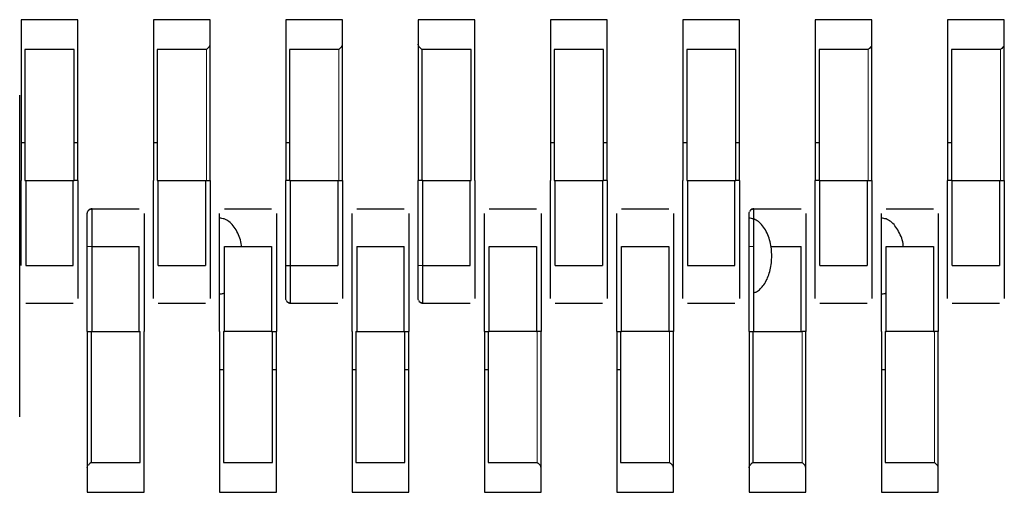
# Model space of a CAD drawing. Units: millimetres. Extents: x 2063 to 7267, y 2516 to 7047.
# Drawn here: x 2713 to 2724, y 6826 to 6831 of the extents above; entities that cross this region are included whole.
import ezdxf

# ---------------------------------------------------------------- set-up
doc = ezdxf.new("R2010")
doc.units = ezdxf.units.MM
doc.header["$LTSCALE"] = 20
doc.linetypes.add('PHANTOM', pattern=[12.7, 6.35, -1.27, 1.27, -1.27, 1.27, -1.27])

msp = doc.modelspace()

# ---------------------------------------------------------------- linework, layer by layer
at = {"color": 7, "linetype": 'Continuous', "lineweight": 25}
for p, q in [((2713.437, 6831.496), (2713.437, 6831.236)), ((2714.037, 6831.496), (2713.437, 6831.496)), ((2714.037, 6831.236), (2714.037, 6831.496)), ((2714.837, 6831.496), (2714.837, 6831.236)), ((2715.437, 6831.496), (2714.837, 6831.496)), ((2715.437, 6831.236), (2715.437, 6831.496)), ((2716.237, 6831.496), (2716.237, 6831.236)), ((2716.837, 6831.496), (2716.237, 6831.496)), ((2716.837, 6831.236), (2716.837, 6831.496)), ((2717.637, 6831.496), (2717.637, 6831.236)), ((2718.237, 6831.496), (2717.637, 6831.496)), ((2718.237, 6831.236), (2718.237, 6831.496)), ((2719.037, 6831.496), (2719.037, 6831.236)), ((2719.637, 6831.496), (2719.037, 6831.496)), ((2719.637, 6831.236), (2719.637, 6831.496)), ((2720.437, 6831.496), (2720.437, 6831.236)), ((2721.037, 6831.496), (2720.437, 6831.496)), ((2721.037, 6831.236), (2721.037, 6831.496)), ((2721.837, 6831.496), (2721.837, 6831.236)), ((2722.437, 6831.496), (2721.837, 6831.496)), ((2722.437, 6831.236), (2722.437, 6831.496)), ((2723.237, 6831.496), (2723.237, 6831.236)), ((2723.837, 6831.496), (2723.237, 6831.496)), ((2723.837, 6831.236), (2723.837, 6831.496)), ((2713.437, 6831.236), (2713.437, 6829.796)), ((2714.037, 6829.796), (2714.037, 6831.236)), ((2714.837, 6831.236), (2714.837, 6829.796)), ((2715.437, 6829.796), (2715.437, 6831.236)), ((2716.237, 6831.236), (2716.237, 6829.796)), ((2716.837, 6829.796), (2716.837, 6831.236)), ((2717.637, 6831.236), (2717.637, 6829.796)), ((2718.237, 6829.796), (2718.237, 6831.236)), ((2719.037, 6831.236), (2719.037, 6829.796)), ((2719.637, 6829.796), (2719.637, 6831.236)), ((2720.437, 6831.236), (2720.437, 6829.796)), ((2721.037, 6829.796), (2721.037, 6831.236)), ((2721.837, 6831.236), (2721.837, 6829.796)), ((2722.437, 6829.796), (2722.437, 6831.236)), ((2723.237, 6831.236), (2723.237, 6829.796)), ((2723.837, 6829.796), (2723.837, 6831.236)), ((2713.997, 6831.179), (2713.477, 6831.179)), ((2713.477, 6831.179), (2713.477, 6829.796)), ((2713.997, 6829.796), (2713.997, 6831.179)), ((2714.877, 6831.179), (2714.877, 6829.796)), ((2715.397, 6831.179), (2714.877, 6831.179)), ((2716.277, 6831.179), (2716.277, 6829.796)), ((2716.797, 6831.179), (2716.277, 6831.179)), ((2718.197, 6831.179), (2717.677, 6831.179)), ((2717.677, 6831.179), (2717.677, 6829.796)), ((2718.197, 6829.796), (2718.197, 6831.179)), ((2719.077, 6831.179), (2719.077, 6829.796)), ((2719.597, 6831.179), (2719.077, 6831.179)), ((2719.597, 6829.796), (2719.597, 6831.179)), ((2720.477, 6831.179), (2720.477, 6829.796)), ((2720.997, 6831.179), (2720.477, 6831.179)), ((2720.997, 6829.796), (2720.997, 6831.179)), ((2721.877, 6831.179), (2721.877, 6829.796)), ((2722.397, 6831.179), (2721.877, 6831.179)), ((2723.277, 6831.179), (2723.277, 6829.796)), ((2723.797, 6831.179), (2723.277, 6831.179)), ((2713.422, 6827.296), (2713.422, 6830.696)), ((2713.437, 6830.196), (2713.477, 6830.196)), ((2713.997, 6830.196), (2714.037, 6830.196)), ((2714.837, 6830.196), (2714.877, 6830.196)), ((2716.237, 6830.196), (2716.277, 6830.196)), ((2719.037, 6830.196), (2719.077, 6830.196)), ((2719.597, 6830.196), (2719.637, 6830.196)), ((2720.437, 6830.196), (2720.477, 6830.196)), ((2720.997, 6830.196), (2721.037, 6830.196)), ((2721.837, 6830.196), (2721.877, 6830.196)), ((2723.237, 6830.196), (2723.277, 6830.196)), ((2713.437, 6828.896), (2713.437, 6829.796)), ((2713.477, 6829.796), (2713.997, 6829.796)), ((2713.487, 6829.796), (2713.487, 6828.896)), ((2713.987, 6828.896), (2713.987, 6829.796)), ((2714.037, 6829.796), (2713.997, 6829.796)), ((2714.037, 6829.796), (2714.037, 6828.896)), ((2714.837, 6828.896), (2714.837, 6829.796)), ((2714.877, 6829.796), (2714.887, 6829.796)), ((2714.887, 6829.796), (2715.387, 6829.796)), ((2714.887, 6828.896), (2714.887, 6829.796)), ((2715.387, 6829.796), (2715.397, 6829.796)), ((2715.387, 6829.796), (2715.387, 6828.896)), ((2715.397, 6829.796), (2715.437, 6829.796)), ((2715.437, 6829.796), (2715.437, 6828.896)), ((2716.237, 6828.896), (2716.237, 6829.796)), ((2716.277, 6829.796), (2716.237, 6829.796)), ((2716.277, 6829.796), (2716.287, 6829.796)), ((2716.287, 6829.796), (2716.787, 6829.796)), ((2716.287, 6828.896), (2716.287, 6829.796)), ((2716.787, 6829.796), (2716.797, 6829.796)), ((2716.787, 6829.796), (2716.787, 6828.896)), ((2716.797, 6829.796), (2716.837, 6829.796)), ((2716.837, 6829.796), (2716.837, 6828.896)), ((2717.637, 6828.896), (2717.637, 6829.796)), ((2717.687, 6829.796), (2717.637, 6829.796)), ((2717.687, 6828.896), (2717.687, 6829.796)), ((2717.687, 6829.796), (2718.197, 6829.796)), ((2718.187, 6828.896), (2718.187, 6829.796)), ((2718.237, 6829.796), (2718.237, 6828.896)), ((2719.037, 6828.896), (2719.037, 6829.796)), ((2719.077, 6829.796), (2719.087, 6829.796)), ((2719.087, 6829.796), (2719.587, 6829.796)), ((2719.087, 6828.896), (2719.087, 6829.796)), ((2719.587, 6829.796), (2719.597, 6829.796)), ((2719.587, 6829.796), (2719.587, 6828.896)), ((2719.637, 6829.796), (2719.597, 6829.796)), ((2719.637, 6829.796), (2719.637, 6828.896)), ((2720.437, 6828.896), (2720.437, 6829.796)), ((2720.477, 6829.796), (2720.997, 6829.796)), ((2720.487, 6829.796), (2720.487, 6828.896)), ((2720.987, 6828.896), (2720.987, 6829.796)), ((2721.037, 6829.796), (2720.997, 6829.796)), ((2721.037, 6829.796), (2721.037, 6828.896)), ((2721.837, 6828.896), (2721.837, 6829.796)), ((2721.877, 6829.796), (2721.837, 6829.796)), ((2721.877, 6829.796), (2721.887, 6829.796)), ((2721.887, 6828.896), (2721.887, 6829.796)), ((2721.887, 6829.796), (2722.387, 6829.796)), ((2722.387, 6829.796), (2722.397, 6829.796)), ((2722.387, 6829.796), (2722.387, 6828.896)), ((2722.397, 6829.796), (2722.437, 6829.796)), ((2722.437, 6829.796), (2722.437, 6828.896)), ((2723.237, 6828.896), (2723.237, 6829.796)), ((2723.277, 6829.796), (2723.237, 6829.796)), ((2723.277, 6829.796), (2723.287, 6829.796)), ((2723.287, 6828.896), (2723.287, 6829.796)), ((2723.287, 6829.796), (2723.787, 6829.796)), ((2723.787, 6829.796), (2723.797, 6829.796)), ((2723.787, 6829.796), (2723.787, 6828.896)), ((2723.797, 6829.796), (2723.837, 6829.796)), ((2723.837, 6829.796), (2723.837, 6828.896)), ((2714.187, 6829.496), (2714.687, 6829.496)), ((2715.587, 6829.496), (2716.087, 6829.496)), ((2716.987, 6829.496), (2717.487, 6829.496)), ((2718.387, 6829.496), (2718.887, 6829.496)), ((2719.787, 6829.496), (2720.287, 6829.496)), ((2721.187, 6829.496), (2721.687, 6829.496)), ((2722.587, 6829.496), (2723.087, 6829.496)), ((2714.137, 6828.196), (2714.137, 6829.096)), ((2714.187, 6828.196), (2714.187, 6829.096)), ((2714.187, 6829.096), (2714.687, 6829.096)), ((2714.687, 6828.196), (2714.687, 6829.096)), ((2714.737, 6829.096), (2714.737, 6828.196)), ((2715.537, 6828.196), (2715.537, 6829.096)), ((2715.587, 6828.196), (2715.587, 6829.096)), ((2715.587, 6829.096), (2716.087, 6829.096)), ((2716.087, 6829.096), (2716.087, 6828.196)), ((2716.137, 6829.096), (2716.137, 6828.196)), ((2716.937, 6828.196), (2716.937, 6829.096)), ((2716.987, 6829.096), (2716.987, 6828.196)), ((2716.987, 6829.096), (2717.487, 6829.096)), ((2717.487, 6828.196), (2717.487, 6829.096)), ((2717.537, 6829.096), (2717.537, 6828.196)), ((2718.337, 6828.196), (2718.337, 6829.096)), ((2718.387, 6828.196), (2718.387, 6829.096)), ((2718.387, 6829.096), (2718.887, 6829.096)), ((2718.887, 6829.096), (2718.887, 6828.196)), ((2718.937, 6829.096), (2718.937, 6828.196)), ((2719.737, 6828.196), (2719.737, 6829.096)), ((2719.787, 6829.096), (2720.287, 6829.096)), ((2719.787, 6828.196), (2719.787, 6829.096)), ((2720.287, 6829.096), (2720.287, 6828.196)), ((2720.337, 6829.096), (2720.337, 6828.196)), ((2721.137, 6828.196), (2721.137, 6829.096)), ((2721.187, 6828.196), (2721.187, 6829.096)), ((2721.368, 6829.096), (2721.687, 6829.096)), ((2721.687, 6828.196), (2721.687, 6829.096)), ((2721.737, 6829.096), (2721.737, 6828.196)), ((2722.537, 6828.196), (2722.537, 6829.096)), ((2722.587, 6829.096), (2723.087, 6829.096)), ((2722.587, 6828.196), (2722.587, 6829.096)), ((2723.087, 6829.096), (2723.087, 6828.196)), ((2723.137, 6829.096), (2723.137, 6828.196)), ((2713.487, 6828.896), (2713.987, 6828.896)), ((2714.887, 6828.896), (2715.387, 6828.896)), ((2716.237, 6828.896), (2716.287, 6828.896)), ((2716.287, 6828.896), (2716.787, 6828.896)), ((2717.687, 6828.896), (2718.187, 6828.896)), ((2719.087, 6828.896), (2719.587, 6828.896)), ((2720.487, 6828.896), (2720.987, 6828.896)), ((2721.887, 6828.896), (2722.387, 6828.896)), ((2723.287, 6828.896), (2723.787, 6828.896)), ((2713.487, 6828.496), (2713.987, 6828.496)), ((2714.887, 6828.496), (2715.387, 6828.496)), ((2716.287, 6828.496), (2716.787, 6828.496)), ((2717.687, 6828.496), (2718.187, 6828.496)), ((2719.087, 6828.496), (2719.587, 6828.496)), ((2720.487, 6828.496), (2720.987, 6828.496)), ((2721.887, 6828.496), (2722.387, 6828.496)), ((2723.287, 6828.496), (2723.787, 6828.496)), ((2714.137, 6828.196), (2714.187, 6828.196)), ((2714.137, 6828.196), (2714.137, 6826.756)), ((2714.177, 6828.196), (2714.177, 6826.813)), ((2714.187, 6828.196), (2714.697, 6828.196)), ((2714.697, 6826.813), (2714.697, 6828.196)), ((2714.737, 6826.756), (2714.737, 6828.196)), ((2715.537, 6828.196), (2715.537, 6826.756)), ((2715.577, 6828.196), (2715.587, 6828.196)), ((2715.577, 6828.196), (2715.577, 6826.813)), ((2716.087, 6828.196), (2715.587, 6828.196)), ((2716.087, 6828.196), (2716.097, 6828.196)), ((2716.097, 6828.196), (2716.137, 6828.196)), ((2716.097, 6826.813), (2716.097, 6828.196)), ((2716.137, 6826.756), (2716.137, 6828.196)), ((2716.937, 6828.196), (2716.937, 6826.756)), ((2716.977, 6828.196), (2717.497, 6828.196)), ((2716.977, 6828.196), (2716.977, 6826.813)), ((2717.497, 6828.196), (2717.537, 6828.196)), ((2717.497, 6826.813), (2717.497, 6828.196)), ((2717.537, 6826.756), (2717.537, 6828.196)), ((2718.337, 6828.196), (2718.337, 6826.756)), ((2718.337, 6828.196), (2718.377, 6828.196)), ((2718.377, 6828.196), (2718.387, 6828.196)), ((2718.377, 6828.196), (2718.377, 6826.813)), ((2718.887, 6828.196), (2718.387, 6828.196)), ((2718.887, 6828.196), (2718.897, 6828.196)), ((2718.937, 6828.196), (2718.897, 6828.196)), ((2718.937, 6826.756), (2718.937, 6828.196)), ((2719.737, 6828.196), (2719.737, 6826.756)), ((2719.737, 6828.196), (2719.777, 6828.196)), ((2719.777, 6828.196), (2719.787, 6828.196)), ((2719.777, 6828.196), (2719.777, 6826.813)), ((2720.287, 6828.196), (2719.787, 6828.196)), ((2720.287, 6828.196), (2720.297, 6828.196)), ((2720.337, 6828.196), (2720.297, 6828.196)), ((2720.337, 6826.756), (2720.337, 6828.196)), ((2721.137, 6828.196), (2721.187, 6828.196)), ((2721.137, 6828.196), (2721.137, 6826.756)), ((2721.177, 6828.196), (2721.177, 6826.813)), ((2721.187, 6828.196), (2721.697, 6828.196)), ((2721.737, 6828.196), (2721.697, 6828.196)), ((2721.737, 6826.756), (2721.737, 6828.196)), ((2722.537, 6828.196), (2722.537, 6826.756)), ((2722.577, 6828.196), (2722.587, 6828.196)), ((2722.577, 6828.196), (2722.577, 6826.813)), ((2723.087, 6828.196), (2722.587, 6828.196)), ((2723.087, 6828.196), (2723.097, 6828.196)), ((2723.137, 6828.196), (2723.097, 6828.196)), ((2723.137, 6826.756), (2723.137, 6828.196)), ((2715.537, 6827.796), (2715.577, 6827.796)), ((2716.097, 6827.796), (2716.137, 6827.796)), ((2716.937, 6827.796), (2716.977, 6827.796)), ((2717.497, 6827.796), (2717.537, 6827.796)), ((2718.337, 6827.796), (2718.377, 6827.796)), ((2719.737, 6827.796), (2719.777, 6827.796)), ((2722.537, 6827.796), (2722.577, 6827.796)), ((2714.177, 6826.813), (2714.697, 6826.813)), ((2715.577, 6826.813), (2716.097, 6826.813)), ((2716.977, 6826.813), (2717.497, 6826.813)), ((2718.377, 6826.813), (2718.897, 6826.813)), ((2719.777, 6826.813), (2720.297, 6826.813)), ((2721.177, 6826.813), (2721.697, 6826.813)), ((2722.577, 6826.813), (2723.097, 6826.813)), ((2714.137, 6826.756), (2714.137, 6826.496)), ((2714.737, 6826.496), (2714.737, 6826.756)), ((2715.537, 6826.756), (2715.537, 6826.496)), ((2716.137, 6826.496), (2716.137, 6826.756)), ((2716.937, 6826.756), (2716.937, 6826.496)), ((2717.537, 6826.496), (2717.537, 6826.756)), ((2718.337, 6826.756), (2718.337, 6826.496)), ((2718.937, 6826.496), (2718.937, 6826.756)), ((2719.737, 6826.756), (2719.737, 6826.496)), ((2720.337, 6826.496), (2720.337, 6826.756)), ((2721.137, 6826.756), (2721.137, 6826.496)), ((2721.737, 6826.496), (2721.737, 6826.756)), ((2722.537, 6826.756), (2722.537, 6826.496)), ((2723.137, 6826.496), (2723.137, 6826.756)), ((2714.137, 6826.496), (2714.737, 6826.496)), ((2715.537, 6826.496), (2716.137, 6826.496)), ((2716.937, 6826.496), (2717.537, 6826.496)), ((2718.337, 6826.496), (2718.937, 6826.496)), ((2719.737, 6826.496), (2720.337, 6826.496)), ((2721.137, 6826.496), (2721.737, 6826.496)), ((2722.537, 6826.496), (2723.137, 6826.496))]:
    msp.add_line(p, q, dxfattribs=at)
at = {"color": 1, "linetype": 'PHANTOM', "lineweight": 18}
for p, q in [((2715.397, 6829.796), (2715.397, 6831.179)), ((2716.797, 6829.796), (2716.797, 6831.179)), ((2722.397, 6829.796), (2722.397, 6831.179)), ((2723.797, 6829.796), (2723.797, 6831.179)), ((2714.187, 6829.096), (2714.137, 6829.096)), ((2721.187, 6829.096), (2721.137, 6829.096)), ((2717.637, 6828.896), (2717.687, 6828.896)), ((2718.897, 6826.813), (2718.897, 6828.196)), ((2720.297, 6826.813), (2720.297, 6828.196)), ((2721.697, 6826.813), (2721.697, 6828.196)), ((2723.097, 6826.813), (2723.097, 6828.196))]:
    msp.add_line(p, q, dxfattribs=at)
at = {"color": 7, "linetype": 'Continuous', "lineweight": 25, "flags": 128}
for points in [[(2714.137, 6829.446), (2714.138, 6829.456), (2714.14, 6829.465)], [(2721.137, 6829.446), (2721.138, 6829.456), (2721.14, 6829.465)], [(2716.24, 6828.529), (2716.238, 6828.536), (2716.237, 6828.546)], [(2717.64, 6828.529), (2717.638, 6828.536), (2717.637, 6828.546)]]:
    msp.add_lwpolyline(points, dxfattribs=at)
at = {"color": 7, "linetype": 'Continuous', "lineweight": 25}
for centre, start, end in [((2714.187, 6829.446), 90, 139.6787), ((2721.187, 6829.446), 90, 139.6787), ((2716.287, 6828.546), 219.6996, 270), ((2717.687, 6828.546), 219.6996, 270)]:
    msp.add_arc(centre, 0.05, start, end, dxfattribs=at)
for points, knots in [([(2715.425, 6831.208), (2715.429, 6831.213), (2715.436, 6831.222), (2715.436, 6831.232), (2715.437, 6831.236)], [0, 0, 0, 0, 0.559167, 1, 1, 1, 1]), ([(2716.825, 6831.208), (2716.829, 6831.213), (2716.836, 6831.222), (2716.836, 6831.232), (2716.837, 6831.236)], [0, 0, 0, 0, 0.559167, 1, 1, 1, 1]), ([(2717.648, 6831.208), (2717.645, 6831.213), (2717.638, 6831.222), (2717.637, 6831.232), (2717.637, 6831.236)], [0, 0, 0, 0, 0.559167, 1, 1, 1, 1]), ([(2722.425, 6831.208), (2722.429, 6831.213), (2722.436, 6831.222), (2722.436, 6831.232), (2722.437, 6831.236)], [0, 0, 0, 0, 0.559167, 1, 1, 1, 1]), ([(2723.825, 6831.208), (2723.829, 6831.213), (2723.836, 6831.222), (2723.836, 6831.232), (2723.837, 6831.236)], [0, 0, 0, 0, 0.559167, 1, 1, 1, 1]), ([(2715.425, 6831.208), (2715.42, 6831.203), (2715.411, 6831.194), (2715.401, 6831.184), (2715.397, 6831.179)], [0, 0, 0, 0, 0.5591598, 1, 1, 1, 1]), ([(2716.825, 6831.208), (2716.82, 6831.203), (2716.811, 6831.194), (2716.801, 6831.184), (2716.797, 6831.179)], [0, 0, 0, 0, 0.55916, 1, 1, 1, 1]), ([(2717.648, 6831.208), (2717.653, 6831.203), (2717.662, 6831.194), (2717.672, 6831.184), (2717.677, 6831.179)], [0, 0, 0, 0, 0.55916, 1, 1, 1, 1]), ([(2722.425, 6831.208), (2722.42, 6831.203), (2722.411, 6831.194), (2722.401, 6831.184), (2722.397, 6831.179)], [0, 0, 0, 0, 0.55916, 1, 1, 1, 1]), ([(2723.825, 6831.208), (2723.82, 6831.203), (2723.811, 6831.194), (2723.801, 6831.184), (2723.797, 6831.179)], [0, 0, 0, 0, 0.55916, 1, 1, 1, 1]), ([(2714.187, 6829.488), (2714.182, 6829.489), (2714.173, 6829.491), (2714.159, 6829.487), (2714.147, 6829.477), (2714.142, 6829.468), (2714.14, 6829.463)], [0, 0, 0, 0, 0.247899, 0.50078, 0.753453, 1, 1, 1, 1]), ([(2714.187, 6829.096), (2714.187, 6829.148), (2714.187, 6829.253), (2714.187, 6829.387), (2714.187, 6829.46), (2714.187, 6829.492), (2714.187, 6829.495), (2714.187, 6829.496)], [0, 0, 0, 0, 0.249669, 0.499363, 0.749074, 0.874536, 1, 1, 1, 1]), ([(2721.187, 6829.488), (2721.182, 6829.489), (2721.173, 6829.491), (2721.159, 6829.487), (2721.147, 6829.477), (2721.142, 6829.468), (2721.14, 6829.463)], [0, 0, 0, 0, 0.247899, 0.50078, 0.753453, 1, 1, 1, 1]), ([(2721.187, 6829.096), (2721.187, 6829.148), (2721.187, 6829.253), (2721.187, 6829.387), (2721.187, 6829.46), (2721.187, 6829.492), (2721.187, 6829.495), (2721.187, 6829.496)], [0, 0, 0, 0, 0.249669, 0.499363, 0.749074, 0.874536, 1, 1, 1, 1]), ([(2714.137, 6829.096), (2714.137, 6829.147), (2714.137, 6829.25), (2714.137, 6829.365), (2714.137, 6829.434), (2714.137, 6829.442), (2714.137, 6829.446)], [0, 0, 0, 0, 0.279639, 0.559154, 0.779636, 1, 1, 1, 1]), ([(2714.737, 6829.446), (2714.737, 6829.439), (2714.737, 6829.426), (2714.737, 6829.333), (2714.737, 6829.217), (2714.737, 6829.136), (2714.737, 6829.096)], [0, 0, 0, 0, 0.279639, 0.559154, 0.779636, 1, 1, 1, 1]), ([(2715.537, 6829.096), (2715.537, 6829.147), (2715.537, 6829.25), (2715.537, 6829.365), (2715.537, 6829.434), (2715.537, 6829.442), (2715.537, 6829.446)], [0, 0, 0, 0, 0.279639, 0.559154, 0.779636, 1, 1, 1, 1]), ([(2715.768, 6829.096), (2715.768, 6829.1), (2715.765, 6829.156), (2715.735, 6829.233), (2715.684, 6829.316), (2715.639, 6829.361), (2715.589, 6829.391), (2715.553, 6829.394), (2715.537, 6829.396)], [0, 0, 0, 0, 0.030383, 0.410285, 0.585804, 0.742128, 0.878595, 1, 1, 1, 1]), ([(2716.137, 6829.446), (2716.137, 6829.439), (2716.137, 6829.426), (2716.137, 6829.333), (2716.137, 6829.217), (2716.137, 6829.136), (2716.137, 6829.096)], [0, 0, 0, 0, 0.279639, 0.559154, 0.779636, 1, 1, 1, 1]), ([(2716.937, 6829.096), (2716.937, 6829.147), (2716.937, 6829.25), (2716.937, 6829.365), (2716.937, 6829.434), (2716.937, 6829.442), (2716.937, 6829.446)], [0, 0, 0, 0, 0.279639, 0.559154, 0.779636, 1, 1, 1, 1]), ([(2717.537, 6829.446), (2717.537, 6829.439), (2717.537, 6829.426), (2717.537, 6829.333), (2717.537, 6829.217), (2717.537, 6829.136), (2717.537, 6829.096)], [0, 0, 0, 0, 0.279639, 0.559154, 0.779636, 1, 1, 1, 1]), ([(2718.337, 6829.096), (2718.337, 6829.147), (2718.337, 6829.25), (2718.337, 6829.365), (2718.337, 6829.434), (2718.337, 6829.442), (2718.337, 6829.446)], [0, 0, 0, 0, 0.279639, 0.559154, 0.779636, 1, 1, 1, 1]), ([(2718.937, 6829.446), (2718.937, 6829.439), (2718.937, 6829.426), (2718.937, 6829.333), (2718.937, 6829.217), (2718.937, 6829.136), (2718.937, 6829.096)], [0, 0, 0, 0, 0.279639, 0.559154, 0.779636, 1, 1, 1, 1]), ([(2719.737, 6829.096), (2719.737, 6829.147), (2719.737, 6829.25), (2719.737, 6829.365), (2719.737, 6829.434), (2719.737, 6829.442), (2719.737, 6829.446)], [0, 0, 0, 0, 0.279639, 0.559154, 0.779636, 1, 1, 1, 1]), ([(2720.337, 6829.446), (2720.337, 6829.439), (2720.337, 6829.426), (2720.337, 6829.333), (2720.337, 6829.217), (2720.337, 6829.136), (2720.337, 6829.096)], [0, 0, 0, 0, 0.279639, 0.559154, 0.779636, 1, 1, 1, 1]), ([(2721.137, 6829.096), (2721.137, 6829.147), (2721.137, 6829.25), (2721.137, 6829.365), (2721.137, 6829.434), (2721.137, 6829.442), (2721.137, 6829.446)], [0, 0, 0, 0, 0.279639, 0.559154, 0.779636, 1, 1, 1, 1]), ([(2721.187, 6828.606), (2721.197, 6828.61), (2721.222, 6828.619), (2721.258, 6828.649), (2721.311, 6828.711), (2721.358, 6828.817), (2721.381, 6828.96), (2721.373, 6829.112), (2721.336, 6829.233), (2721.284, 6829.316), (2721.239, 6829.361), (2721.189, 6829.391), (2721.153, 6829.394), (2721.137, 6829.396)], [0, 0, 0, 0, 0.032112, 0.083917, 0.143552, 0.283639, 0.436404, 0.590106, 0.750705, 0.824904, 0.890988, 0.948678, 1, 1, 1, 1]), ([(2721.737, 6829.446), (2721.737, 6829.439), (2721.737, 6829.426), (2721.737, 6829.333), (2721.737, 6829.217), (2721.737, 6829.136), (2721.737, 6829.096)], [0, 0, 0, 0, 0.279639, 0.559154, 0.779636, 1, 1, 1, 1]), ([(2722.537, 6829.096), (2722.537, 6829.147), (2722.537, 6829.25), (2722.537, 6829.365), (2722.537, 6829.434), (2722.537, 6829.442), (2722.537, 6829.446)], [0, 0, 0, 0, 0.279639, 0.559154, 0.779636, 1, 1, 1, 1]), ([(2722.768, 6829.096), (2722.768, 6829.1), (2722.765, 6829.156), (2722.735, 6829.233), (2722.684, 6829.316), (2722.639, 6829.361), (2722.589, 6829.391), (2722.553, 6829.394), (2722.537, 6829.396)], [0, 0, 0, 0, 0.030383, 0.410285, 0.585804, 0.742128, 0.878595, 1, 1, 1, 1]), ([(2723.137, 6829.446), (2723.137, 6829.439), (2723.137, 6829.426), (2723.137, 6829.333), (2723.137, 6829.217), (2723.137, 6829.136), (2723.137, 6829.096)], [0, 0, 0, 0, 0.279639, 0.559154, 0.779636, 1, 1, 1, 1]), ([(2714.037, 6828.896), (2714.037, 6828.845), (2714.037, 6828.742), (2714.037, 6828.627), (2714.037, 6828.558), (2714.037, 6828.55), (2714.037, 6828.546)], [0, 0, 0, 0, 0.279639, 0.559154, 0.779636, 1, 1, 1, 1]), ([(2714.837, 6828.546), (2714.837, 6828.553), (2714.837, 6828.566), (2714.837, 6828.66), (2714.837, 6828.775), (2714.837, 6828.856), (2714.837, 6828.896)], [0, 0, 0, 0, 0.279639, 0.559154, 0.779636, 1, 1, 1, 1]), ([(2715.437, 6828.896), (2715.437, 6828.845), (2715.437, 6828.742), (2715.437, 6828.627), (2715.437, 6828.558), (2715.437, 6828.55), (2715.437, 6828.546)], [0, 0, 0, 0, 0.279639, 0.559154, 0.779636, 1, 1, 1, 1]), ([(2716.237, 6828.546), (2716.237, 6828.553), (2716.237, 6828.566), (2716.237, 6828.66), (2716.237, 6828.775), (2716.237, 6828.856), (2716.237, 6828.896)], [0, 0, 0, 0, 0.279639, 0.559154, 0.779636, 1, 1, 1, 1]), ([(2716.287, 6828.496), (2716.287, 6828.502), (2716.287, 6828.514), (2716.287, 6828.606), (2716.287, 6828.717), (2716.287, 6828.817), (2716.287, 6828.87), (2716.287, 6828.896)], [0, 0, 0, 0, 0.249669, 0.499363, 0.749074, 0.874536, 1, 1, 1, 1]), ([(2716.837, 6828.896), (2716.837, 6828.845), (2716.837, 6828.742), (2716.837, 6828.627), (2716.837, 6828.558), (2716.837, 6828.55), (2716.837, 6828.546)], [0, 0, 0, 0, 0.279639, 0.559154, 0.779636, 1, 1, 1, 1]), ([(2717.637, 6828.546), (2717.637, 6828.553), (2717.637, 6828.566), (2717.637, 6828.66), (2717.637, 6828.775), (2717.637, 6828.856), (2717.637, 6828.896)], [0, 0, 0, 0, 0.279639, 0.559154, 0.779636, 1, 1, 1, 1]), ([(2717.687, 6828.496), (2717.687, 6828.502), (2717.687, 6828.514), (2717.687, 6828.606), (2717.687, 6828.717), (2717.687, 6828.817), (2717.687, 6828.87), (2717.687, 6828.896)], [0, 0, 0, 0, 0.249669, 0.499363, 0.749074, 0.874536, 1, 1, 1, 1]), ([(2718.237, 6828.896), (2718.237, 6828.845), (2718.237, 6828.742), (2718.237, 6828.627), (2718.237, 6828.558), (2718.237, 6828.55), (2718.237, 6828.546)], [0, 0, 0, 0, 0.279639, 0.559154, 0.779636, 1, 1, 1, 1]), ([(2719.037, 6828.546), (2719.037, 6828.553), (2719.037, 6828.566), (2719.037, 6828.66), (2719.037, 6828.775), (2719.037, 6828.856), (2719.037, 6828.896)], [0, 0, 0, 0, 0.279639, 0.559154, 0.779636, 1, 1, 1, 1]), ([(2719.637, 6828.896), (2719.637, 6828.845), (2719.637, 6828.742), (2719.637, 6828.627), (2719.637, 6828.558), (2719.637, 6828.55), (2719.637, 6828.546)], [0, 0, 0, 0, 0.279639, 0.559154, 0.779636, 1, 1, 1, 1]), ([(2720.437, 6828.546), (2720.437, 6828.553), (2720.437, 6828.566), (2720.437, 6828.66), (2720.437, 6828.775), (2720.437, 6828.856), (2720.437, 6828.896)], [0, 0, 0, 0, 0.279639, 0.559154, 0.779636, 1, 1, 1, 1]), ([(2721.037, 6828.896), (2721.037, 6828.845), (2721.037, 6828.742), (2721.037, 6828.627), (2721.037, 6828.558), (2721.037, 6828.55), (2721.037, 6828.546)], [0, 0, 0, 0, 0.279639, 0.559154, 0.779636, 1, 1, 1, 1]), ([(2721.837, 6828.546), (2721.837, 6828.553), (2721.837, 6828.566), (2721.837, 6828.66), (2721.837, 6828.775), (2721.837, 6828.856), (2721.837, 6828.896)], [0, 0, 0, 0, 0.279639, 0.559154, 0.779636, 1, 1, 1, 1]), ([(2722.437, 6828.896), (2722.437, 6828.845), (2722.437, 6828.742), (2722.437, 6828.627), (2722.437, 6828.558), (2722.437, 6828.55), (2722.437, 6828.546)], [0, 0, 0, 0, 0.279639, 0.559154, 0.779636, 1, 1, 1, 1]), ([(2723.237, 6828.546), (2723.237, 6828.553), (2723.237, 6828.566), (2723.237, 6828.66), (2723.237, 6828.775), (2723.237, 6828.856), (2723.237, 6828.896)], [0, 0, 0, 0, 0.279639, 0.559154, 0.779636, 1, 1, 1, 1]), ([(2723.837, 6828.896), (2723.837, 6828.845), (2723.837, 6828.742), (2723.837, 6828.627), (2723.837, 6828.558), (2723.837, 6828.55), (2723.837, 6828.546)], [0, 0, 0, 0, 0.279639, 0.559154, 0.779636, 1, 1, 1, 1]), ([(2715.537, 6828.596), (2715.55, 6828.597), (2715.567, 6828.597), (2715.583, 6828.604), (2715.587, 6828.606)], [0, 0, 0, 0, 0.755972, 1, 1, 1, 1]), ([(2716.24, 6828.529), (2716.242, 6828.524), (2716.247, 6828.515), (2716.259, 6828.506), (2716.273, 6828.501), (2716.282, 6828.503), (2716.287, 6828.504)], [0, 0, 0, 0, 0.246452, 0.499086, 0.751998, 1, 1, 1, 1]), ([(2717.64, 6828.529), (2717.642, 6828.524), (2717.647, 6828.515), (2717.659, 6828.506), (2717.673, 6828.501), (2717.682, 6828.503), (2717.687, 6828.504)], [0, 0, 0, 0, 0.246452, 0.499086, 0.751998, 1, 1, 1, 1]), ([(2722.537, 6828.596), (2722.55, 6828.597), (2722.567, 6828.597), (2722.583, 6828.604), (2722.587, 6828.606)], [0, 0, 0, 0, 0.755972, 1, 1, 1, 1]), ([(2714.137, 6826.756), (2714.137, 6826.762), (2714.138, 6826.772), (2714.145, 6826.78), (2714.148, 6826.784)], [0, 0, 0, 0, 0.559953, 1, 1, 1, 1]), ([(2714.177, 6826.813), (2714.171, 6826.807), (2714.161, 6826.797), (2714.152, 6826.788), (2714.148, 6826.784)], [0, 0, 0, 0, 0.5599605, 1, 1, 1, 1]), ([(2718.897, 6826.813), (2718.902, 6826.807), (2718.912, 6826.797), (2718.921, 6826.788), (2718.925, 6826.784)], [0, 0, 0, 0, 0.55996, 1, 1, 1, 1]), ([(2718.937, 6826.756), (2718.936, 6826.762), (2718.935, 6826.772), (2718.928, 6826.78), (2718.925, 6826.784)], [0, 0, 0, 0, 0.559953, 1, 1, 1, 1]), ([(2720.297, 6826.813), (2720.302, 6826.807), (2720.312, 6826.797), (2720.321, 6826.788), (2720.325, 6826.784)], [0, 0, 0, 0, 0.55996, 1, 1, 1, 1]), ([(2720.337, 6826.756), (2720.336, 6826.762), (2720.335, 6826.772), (2720.328, 6826.78), (2720.325, 6826.784)], [0, 0, 0, 0, 0.559953, 1, 1, 1, 1]), ([(2721.137, 6826.756), (2721.137, 6826.762), (2721.138, 6826.772), (2721.145, 6826.78), (2721.148, 6826.784)], [0, 0, 0, 0, 0.559953, 1, 1, 1, 1]), ([(2721.177, 6826.813), (2721.171, 6826.807), (2721.161, 6826.797), (2721.152, 6826.788), (2721.148, 6826.784)], [0, 0, 0, 0, 0.55996, 1, 1, 1, 1]), ([(2721.697, 6826.813), (2721.702, 6826.807), (2721.712, 6826.797), (2721.721, 6826.788), (2721.725, 6826.784)], [0, 0, 0, 0, 0.55996, 1, 1, 1, 1]), ([(2721.737, 6826.756), (2721.736, 6826.762), (2721.735, 6826.772), (2721.728, 6826.78), (2721.725, 6826.784)], [0, 0, 0, 0, 0.559953, 1, 1, 1, 1]), ([(2723.097, 6826.813), (2723.102, 6826.807), (2723.112, 6826.797), (2723.121, 6826.788), (2723.125, 6826.784)], [0, 0, 0, 0, 0.55996, 1, 1, 1, 1]), ([(2723.137, 6826.756), (2723.136, 6826.762), (2723.135, 6826.772), (2723.128, 6826.78), (2723.125, 6826.784)], [0, 0, 0, 0, 0.559953, 1, 1, 1, 1])]:
    msp.add_open_spline(points, degree=3, knots=knots, dxfattribs=at)

doc.saveas('drawing.dxf')
